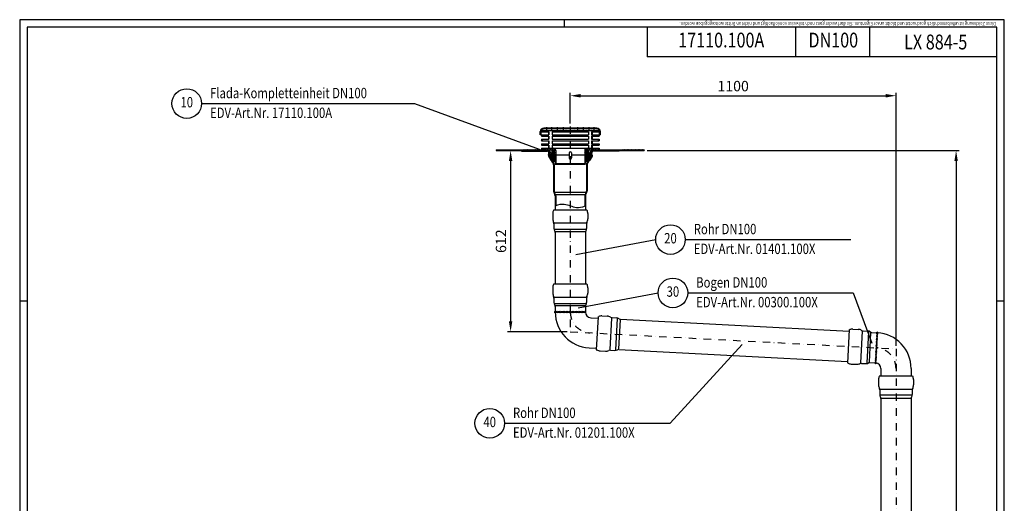
# Model space of a CAD drawing. Extents: x 0 to 3325, y 0 to 4825.
# Drawn here: x 0 to 3325, y 3193 to 4825 of the extents above; entities that cross this region are included whole.
import ezdxf
from ezdxf.enums import TextEntityAlignment as Align

# ---------------------------------------------------------------- set-up
doc = ezdxf.new("R2010")
doc.units = 0
doc.header["$LTSCALE"] = 50
doc.header["$MEASUREMENT"] = 0
doc.linetypes.add('STRICHPUNKT', pattern=[1, 0.5, -0.25, 0, -0.25])
for name, color, linetype in [('BEM', 7, 'Continuous'), ('HILF', 2, 'Continuous'), ('MITTEL', 2, 'STRICHPUNKT'), ('SCHRAFF', 7, 'Continuous'), ('STEMPEL', 3, 'Continuous'), ('TEXT', 7, 'Continuous')]:
    doc.layers.add(name, color=color, linetype=linetype)
doc.styles.add('GREEKS', font='SIMPLEX.shx', dxfattribs={"width": 0.8})
doc.styles.get("Standard").update_dxf_attribs({"font": 'simplex.shx', "width": 0.8})
doc.dimstyles.get("Standard").update_dxf_attribs({"dimtxt": 0.18, "dimasz": 0.18, "dimexe": 0.18, "dimexo": 0.0625, "dimgap": 0.09, "dimtad": 0, "dimtih": 1, "dimtoh": 1, "dimdec": 4, "dimzin": 0, "dimdsep": 46, "dimtxsty": 'Standard', "dimcen": 0.09, "dimadec": 0, "dimazin": 0, "dimtfac": 1, "dimtdec": 4, "dimtofl": 0, "dimtmove": 0, "dimatfit": 3, "dimfxl": 0, "dimtolj": 1, "dimtzin": 0, "dimarcsym": 0})
pattern_1 = [(180, (3126.36814, 3300.99898), (0, 0.1), [])]
pattern_2 = [(87, (2263.45371, 3583.63334), (-0.099862953, 0.005233596), [])]
pattern_3 = [(45, (1470.8684, 3986.9537), (-1.4142136, 1.4142136), [])]
pattern_4 = [(135, (1470.8684, 3986.9537), (-1.4142136, -1.4142136), [])]

# ---------------------------------------------------------------- blocks, each defined once
blk = doc.blocks.new('*D1')
at = {"layer": 'BEM', "color": 0, "lineweight": -2}
for p, q in [((1619.3, 4383.5), (1667.8, 4383.5)), ((1657.8, 4348.5), (1657.8, 3807.1)), ((1849.3, 3772.1), (1647.8, 3772.1))]:
    blk.add_line(p, q, dxfattribs=at)
at = {"layer": 'BEM', "color": 0}
for points in [[(1652, 4348.5), (1663.6, 4348.5), (1657.8, 4383.5)], [(1652, 3807.1), (1663.6, 3807.1), (1657.8, 3772.1)]]:
    blk.add_solid(points, dxfattribs=at)
at = {"layer": 'Defpoints', "color": 0}
for p in [(1609.3, 4383.5), (1657.8, 3772.1), (1859.3, 3772.1)]:
    blk.add_point(p, dxfattribs=at)
at = {"layer": 'BEM', "color": 1, "insert": (1625.3, 4077.8), "char_height": 35, "attachment_point": 5, "rotation": 90}
blk.add_mtext('\\A1;612', dxfattribs=at)
blk = doc.blocks.new('*D2')
at = {"layer": 'BEM', "color": 0, "lineweight": -2}
for p, q in [((2119.3, 4383.5), (3172.2, 4383.5)), ((3162.2, 4348.5), (3162.2, 218.5)), ((3020.3, 183.5), (3172.2, 183.5))]:
    blk.add_line(p, q, dxfattribs=at)
at = {"layer": 'BEM', "color": 0}
for points in [[(3156.4, 4348.5), (3168, 4348.5), (3162.2, 4383.5)], [(3156.4, 218.5), (3168, 218.5), (3162.2, 183.5)]]:
    blk.add_solid(points, dxfattribs=at)
at = {"layer": 'Defpoints', "color": 0}
for p in [(2109.3, 4383.5), (3010.3, 183.5), (3162.2, 183.5)]:
    blk.add_point(p, dxfattribs=at)
at = {"layer": 'BEM', "color": 1, "insert": (3129.7, 2283.5), "char_height": 35, "attachment_point": 5, "rotation": 90}
blk.add_mtext('\\A1;4200', dxfattribs=at)
blk = doc.blocks.new('*D3')
at = {"layer": 'BEM', "color": 0, "lineweight": -2}
for p, q in [((1859.3, 4474.4), (1859.3, 4578.5)), ((1894.3, 4568.5), (2924.3, 4568.5)), ((2959.3, 3724.4), (2959.3, 4578.5))]:
    blk.add_line(p, q, dxfattribs=at)
at = {"layer": 'BEM', "color": 0}
for points in [[(1894.3, 4574.3), (1894.3, 4562.6), (1859.3, 4568.5)], [(2924.3, 4574.3), (2924.3, 4562.6), (2959.3, 4568.5)]]:
    blk.add_solid(points, dxfattribs=at)
at = {"layer": 'Defpoints', "color": 0}
for p in [(2959.3, 4568.5), (1859.3, 4464.4), (2959.3, 3714.4)]:
    blk.add_point(p, dxfattribs=at)
at = {"layer": 'BEM', "color": 1, "insert": (2409.3, 4601), "char_height": 35, "attachment_point": 5}
blk.add_mtext('\\A1;1100', dxfattribs=at)

msp = doc.modelspace()

# ---------------------------------------------------------------- hatches: boundary and pattern name
at = {"layer": 'SCHRAFF'}
h = msp.add_hatch(dxfattribs=at)
h.set_pattern_fill('_USER', color=256, scale=2, angle=135, style=0, pattern_type=0)
h.set_pattern_definition(pattern_4)
h.paths.add_polyline_path([(1760.819, 4447.393, -0.41421356), (1769.819, 4456.393), (1773.319, 4456.393), (1773.319, 4459.393), (1769.819, 4459.393, 0.41421356), (1757.819, 4447.393), (1757.819, 4436.393), (1760.819, 4436.393)])
h.paths.add_polyline_path([(1790.319, 4456.393), (1790.319, 4459.393), (1785.319, 4459.393), (1785.319, 4456.393)])
h.paths.add_polyline_path([(1809.319, 4456.393), (1809.319, 4459.393), (1802.319, 4459.393), (1802.319, 4456.393)])
h.paths.add_polyline_path([(1829.319, 4456.393), (1829.319, 4459.393), (1821.319, 4459.393), (1821.319, 4456.393)])
h.paths.add_polyline_path([(1847.819, 4456.393), (1847.819, 4459.393), (1841.319, 4459.393), (1841.319, 4456.393)])
h.paths.add_polyline_path([(1877.319, 4459.393), (1870.819, 4459.393), (1870.819, 4456.393), (1877.319, 4456.393)])
h.paths.add_polyline_path([(1897.319, 4456.393), (1897.319, 4459.393), (1889.319, 4459.393), (1889.319, 4456.393)])
h.paths.add_polyline_path([(1916.319, 4456.393), (1916.319, 4459.393), (1909.319, 4459.393), (1909.319, 4456.393)])
h.paths.add_polyline_path([(1928.319, 4456.393), (1933.319, 4456.393), (1933.319, 4459.393), (1928.319, 4459.393)])
h.paths.add_polyline_path([(1957.819, 4447.393), (1957.819, 4436.393), (1960.819, 4436.393), (1960.819, 4447.393, 0.41421356), (1948.819, 4459.393), (1945.319, 4459.393), (1945.319, 4456.393), (1948.819, 4456.393, -0.41421356)])
h = msp.add_hatch(dxfattribs=at)
h.set_pattern_fill('_USER', color=256, scale=2, angle=45, style=0, pattern_type=0)
h.set_pattern_definition(pattern_3)
h.paths.add_polyline_path([(1764.819, 4451.516), (1761.819, 4451.516), (1761.819, 4446.516), (1764.819, 4446.516)])
h.paths.add_polyline_path([(1764.819, 4436.516), (1761.819, 4436.516), (1761.819, 4431.516), (1764.819, 4431.516)])
h.paths.add_polyline_path([(1764.819, 4421.516), (1761.819, 4421.516), (1761.819, 4416.516), (1764.819, 4416.516)])
h.paths.add_polyline_path([(1764.819, 4406.516), (1761.819, 4406.516), (1761.819, 4401.516), (1764.819, 4401.516)])
h.paths.add_polyline_path([(1956.819, 4406.516), (1953.819, 4406.516), (1953.819, 4401.516), (1956.819, 4401.516)])
h.paths.add_polyline_path([(1956.819, 4421.516), (1953.819, 4421.516), (1953.819, 4416.516), (1956.819, 4416.516)])
h.paths.add_polyline_path([(1956.819, 4436.516), (1953.819, 4436.516), (1953.819, 4431.516), (1956.819, 4431.516)])
h.paths.add_polyline_path([(1953.819, 4446.516), (1956.819, 4446.516), (1956.819, 4451.516), (1953.819, 4451.516)])
h = msp.add_hatch(dxfattribs=at)
h.set_pattern_fill('_USER', color=256, scale=5, angle=135, style=0, pattern_type=0)
h.set_pattern_definition([(135, (1470.8684, 3986.9537), (-3.535534, -3.535534), [])])
h.paths.add_polyline_path([(1916.319, 4391.516, 0.41421356), (1908.319, 4383.516), (1908.319, 4369.516), (1913.319, 4369.516), (1913.319, 4383.516, -0.41421356), (1916.319, 4386.516), (1956.819, 4386.516), (1956.819, 4391.516)])
h.paths.add_polyline_path([(1761.819, 4391.516), (1761.819, 4386.516), (1802.319, 4386.516, -0.41421356), (1805.319, 4383.516), (1805.319, 4369.516), (1810.319, 4369.516), (1810.319, 4383.516, 0.41421356), (1802.319, 4391.516)])
h = msp.add_hatch(dxfattribs=at)
h.set_pattern_fill('NET', color=256, scale=10, angle=45, style=0)
h.set_pattern_definition([(45, (1470.8684, 3986.9537), (-0.8838835, 0.8838835), []), (135, (1470.8684, 3986.9537), (-0.8838835, -0.8838835), [])])
h.paths.add_polyline_path([(2109.319, 4386.516), (1937.57, 4386.516, 0.47163062), (1926.773, 4373.417), (1927.76, 4368.339), (1927.986, 4366.553, -0.16387661), (1927.86, 4365.928), (1921.319, 4354.598), (1916.819, 4354.598), (1916.819, 4351.598), (1922.929, 4351.598, 0.04705184), (1923.581, 4352.516), (1930.819, 4365.052), (1930.819, 4368.324), (1929.717, 4373.99, -0.47163062), (1937.57, 4383.516), (2109.319, 4383.516)])
h.paths.add_polyline_path([(1781.067, 4386.516), (1761.819, 4386.516), (1609.319, 4386.516), (1609.319, 4383.516), (1781.067, 4383.516, -0.47163062), (1788.92, 4373.99), (1787.819, 4368.324), (1787.819, 4365.052), (1795.056, 4352.516, 0.04705184), (1795.709, 4351.598), (1801.819, 4351.598), (1801.819, 4354.598), (1797.319, 4354.598), (1790.778, 4365.928, -0.16387661), (1790.652, 4366.553), (1790.878, 4368.339), (1791.865, 4373.417, 0.47163062)])
h = msp.add_hatch(dxfattribs=at)
h.set_pattern_fill('_USER', color=256, scale=2, angle=135, style=0, pattern_type=0)
h.set_pattern_definition(pattern_4)
h.paths.add_polyline_path([(1937.57, 4383.516, 0.47163062), (1929.717, 4373.99), (1930.819, 4368.324), (1930.819, 4365.052), (1923.581, 4352.516, -0.26794919), (1918.385, 4349.516), (1916.819, 4349.516), (1916.819, 4347.516), (1918.385, 4347.516, 0.26794919), (1925.313, 4351.516), (1932.819, 4364.516), (1932.819, 4368.516), (1931.681, 4374.371, -0.47163062), (1937.57, 4381.516), (2024.319, 4381.516), (2024.319, 4383.516)])
h.paths.add_polyline_path([(1781.067, 4383.516), (1694.319, 4383.516), (1694.319, 4381.516), (1781.067, 4381.516, -0.47163062), (1786.957, 4374.371), (1785.819, 4368.516), (1785.819, 4364.516), (1793.324, 4351.516, 0.26794919), (1800.253, 4347.516), (1801.819, 4347.516), (1801.819, 4349.516), (1800.253, 4349.516, -0.26794919), (1795.056, 4352.516), (1787.819, 4365.052), (1787.819, 4368.324), (1788.92, 4373.99, 0.47163062)])
h = msp.add_hatch(dxfattribs=at)
h.set_pattern_fill('NET', color=256, scale=20, angle=45, style=0)
h.set_pattern_definition([(45, (1470.8684, 3986.9537), (-1.767767, 1.767767), []), (135, (1470.8684, 3986.9537), (-1.767767, -1.767767), [])])
h.paths.add_polyline_path([(1927.86, 4365.928, 0.16387661), (1927.986, 4366.553), (1927.76, 4368.339), (1927.58, 4369.263, 0.44204548), (1924.159, 4370.666, -0.24198337), (1923.245, 4370.695, -0.24926036), (1922.222, 4372.27), (1921.304, 4382.772, 0.38887873), (1919.311, 4384.598), (1917.326, 4384.598, 0.38887873), (1915.334, 4382.772), (1914.618, 4374.589, 0.13460976), (1913.319, 4374.345), (1913.319, 4369.516), (1911.42, 4369.516), (1910.319, 4363.269), (1910.319, 4355.598), (1913.819, 4355.598), (1915.551, 4354.598), (1921.319, 4354.598)])
h.paths.add_polyline_path([(1917.319, 4382.598), (1919.319, 4382.598), (1919.319, 4359.598), (1917.319, 4359.598)], flags=16)
h.paths.add_polyline_path([(1807.217, 4369.516), (1805.319, 4369.516), (1805.319, 4374.345, 0.13460976), (1804.019, 4374.589), (1803.304, 4382.772, 0.38887873), (1801.311, 4384.598), (1799.326, 4384.598, 0.38887873), (1797.334, 4382.772), (1796.415, 4372.27, -0.24926036), (1795.393, 4370.695, -0.24198337), (1794.479, 4370.666, 0.44204548), (1791.058, 4369.263), (1790.878, 4368.339), (1790.652, 4366.553, 0.16387661), (1790.778, 4365.928), (1797.319, 4354.598), (1803.087, 4354.598), (1804.819, 4355.598), (1808.319, 4355.598), (1808.319, 4363.269)])
h.paths.add_polyline_path([(1801.319, 4359.598), (1799.319, 4359.598), (1799.319, 4382.598), (1801.319, 4382.598)], flags=16)
h = msp.add_hatch(dxfattribs=at)
h.set_pattern_fill('_USER', color=256, scale=2, angle=45, style=0, pattern_type=0)
h.set_pattern_definition(pattern_3)
h.paths.add_polyline_path([(1919.319, 4382.598), (1917.319, 4382.598), (1917.319, 4359.598), (1919.319, 4359.598)])
h.paths.add_polyline_path([(1801.319, 4382.598), (1799.319, 4382.598), (1799.319, 4359.598), (1801.319, 4359.598)])
h = msp.add_hatch(dxfattribs=at)
h.set_pattern_fill('_USER', color=256, scale=2, angle=45, style=0, pattern_type=0)
h.set_pattern_definition(pattern_3)
h.paths.add_polyline_path([(1910.319, 4369.516), (1908.319, 4369.516), (1908.319, 4339.516), (1910.319, 4339.516)])
h.paths.add_polyline_path([(1810.319, 4369.516), (1808.319, 4369.516), (1808.319, 4339.516), (1810.319, 4339.516)])
h = msp.add_hatch(dxfattribs=at)
h.set_pattern_fill('_USER', color=256, scale=0.1, style=0, pattern_type=0)
h.set_pattern_definition([(0, (1470.86837, 3986.95371), (0, 0.1), [])])
h.paths.add_polyline_path([(1922.18, 4348.474, -0.09458878), (1919.319, 4347.571), (1920.849, 4346.723), (1919.668, 4344.591, 0.47069436)])
h.paths.add_polyline_path([(1799.319, 4347.571, -0.09458878), (1796.458, 4348.474, 0.47069436), (1798.97, 4344.591), (1797.788, 4346.723)])
h = msp.add_hatch(dxfattribs=at)
h.set_pattern_fill('_USER', color=256, scale=2, angle=45, style=0, pattern_type=0)
h.set_pattern_definition([(45, (0, 0), (-1.4142136, 1.4142136), [])])
h.paths.add_polyline_path([(1915.819, 4335.514, -0.12721607), (1916.853, 4339.513), (1920.849, 4346.723), (1919.319, 4347.571), (1915.323, 4340.362, 0.12721607), (1914.069, 4335.514), (1914.069, 4246.974, -0.15999424), (1911.489, 4239.119, 0.15999424), (1908.569, 4230.226), (1908.569, 4196.426), (1910.319, 4197.019), (1910.319, 4230.226, -0.15999424), (1912.898, 4238.081, 0.15999424), (1915.819, 4246.974)])
h.paths.add_polyline_path([(1804.569, 4335.514, 0.12721607), (1803.315, 4340.362), (1799.319, 4347.571), (1797.788, 4346.723), (1801.784, 4339.513, -0.12721607), (1802.819, 4335.514), (1802.819, 4246.974, 0.15999424), (1805.739, 4238.081, -0.15999424), (1808.319, 4230.226), (1808.319, 4197.358), (1810.069, 4197.951), (1810.069, 4230.226, 0.15999424), (1807.148, 4239.119, -0.15999424), (1804.569, 4246.974)])
h = msp.add_hatch(dxfattribs=at)
h.set_pattern_fill('_USER', color=256, scale=0.1, angle=87, style=0, pattern_type=0)
h.set_pattern_definition(pattern_2)
h.paths.add_polyline_path([(1808.319, 3838.519, 0.00619906), (1808.356, 3835.519, -0.51791479), (1808.319, 3841.519)])
h = msp.add_hatch(dxfattribs=at)
h.set_pattern_fill('_USER', color=256, scale=0.1, angle=87, style=0, pattern_type=0)
h.set_pattern_definition(pattern_2)
h.paths.add_polyline_path([(1910.557, 3835.519, -0.03966035), (1910.319, 3838.519), (1910.319, 3841.519, -0.46684572)])
h = msp.add_hatch(dxfattribs=at)
h.set_pattern_fill('_USER', color=256, scale=0.1, style=0, pattern_type=0)
h.set_pattern_definition(pattern_1)
h.paths.add_polyline_path([(2895.651, 3768.85, -0.00619906), (2898.645, 3768.656, 0.51791479), (2892.656, 3769.007)])
h = msp.add_hatch(dxfattribs=at)
h.set_pattern_fill('_USER', color=256, scale=0.1, style=0, pattern_type=0)
h.set_pattern_definition(pattern_1)
h.paths.add_polyline_path([(2893.297, 3666.595, 0.03966035), (2890.313, 3666.99), (2887.317, 3667.147, 0.46684572)])

# ---------------------------------------------------------------- linework, layer by layer
at = {"layer": 'BEM'}
for p, q in [((1840, 4800), (1840, 4825)), ((1960.819, 4436.393), (1960.819, 4447.393)), ((25, 3875), (0, 3875)), ((3325, 3875), (3300, 3875))]:
    msp.add_line(p, q, dxfattribs=at)
at = {"layer": 'Defpoints', "color": 0, "linetype": 'ByBlock'}
for p in [(1760.482, 4454.932), (2025.091, 3763.404), (2959.319, 3548.443)]:
    msp.add_point(p, dxfattribs=at)
at = {"layer": 'HILF'}
for p, q in [((3325, 4825), (0, 4825)), ((0, 4825), (0, 0)), ((3325, 0), (3325, 4825)), ((1807.611, 4338.017), (1911.027, 4338.017)), ((1808.503, 4242.84), (1910.135, 4242.84)), ((1811.454, 4234.906), (1907.184, 4234.906)), ((1805.931, 4139.291), (1912.707, 4139.291)), ((1911.741, 4116.61), (1806.897, 4116.61)), ((1809.874, 4110.431), (1908.764, 4110.431)), ((1805.931, 3889.293), (1912.707, 3889.293)), ((1911.741, 3866.613), (1806.897, 3866.613)), ((1809.874, 3860.434), (1908.764, 3860.434)), ((2845.072, 3773.892), (2839.484, 3667.262)), ((2862.183, 3667.04), (2867.67, 3771.74)), ((2873.685, 3768.444), (2868.51, 3669.69))]:
    msp.add_line(p, q, dxfattribs=at)
at = {"layer": 'HILF', "linetype": 'Continuous'}
for p, q in [((1998.236, 3818.055), (1992.671, 3711.86)), ((2017.264, 3817.192), (2011.704, 3711.098)), ((2027.727, 3812.38), (2022.593, 3714.421)), ((2906.014, 3559.075), (3012.254, 3559.075)), ((2906.148, 3578.122), (3012.489, 3578.122)), ((2910.272, 3548.374), (3008.366, 3548.374))]:
    msp.add_line(p, q, dxfattribs=at)
at = {"layer": 'HILF'}
msp.add_lwpolyline([(1808.319, 4197.358), (1816.897, 4200.265), (1824.918, 4202.111), (1832.035, 4202.902), (1838.397, 4202.814), (1844.156, 4202.023), (1849.461, 4200.704), (1854.466, 4199.035), (1859.319, 4197.189), (1864.172, 4195.343), (1869.176, 4193.673), (1874.482, 4192.355), (1880.241, 4191.564), (1886.603, 4191.476), (1893.719, 4192.267), (1901.741, 4194.113), (1910.319, 4197.019)], dxfattribs=at)
at = {"layer": 'MITTEL'}
for p, q in [((1779.319, 4462.393), (1779.319, 4453.393)), ((1796.319, 4462.393), (1796.319, 4453.393)), ((1815.319, 4462.393), (1815.319, 4453.393)), ((1835.319, 4462.393), (1835.319, 4453.393)), ((1859.319, 4464.393), (1859.319, 3772.092)), ((1883.319, 4462.393), (1883.319, 4453.393)), ((1903.319, 4462.393), (1903.319, 4453.393)), ((1922.319, 4462.393), (1922.319, 4453.393)), ((1939.319, 4462.393), (1939.319, 4453.393)), ((1939.319, 4462.393), (1939.319, 4453.393)), ((1859.319, 3772.092), (2959.319, 3714.443)), ((2959.319, 3714.443), (2959.319, 178.517))]:
    msp.add_line(p, q, dxfattribs=at)
for centre, start, end in [((1929.319, 3838.519), 180, 267), ((2889.319, 3648.016), 0, 87)]:
    msp.add_arc(centre, 70, start, end, dxfattribs=at)
at = {"layer": 'SCHRAFF'}
for centre, radius, start, end in [((1799.319, 4347.571), 3, 162.490259, 263.314665), ((1919.319, 4347.571), 3, 276.685335, 17.509741), ((1810.457, 3838.532), 3.673, 125.594574, 235.115804), ((1806.319, 3838.519), 5, 323.130102, 36.869898), ((1811.319, 3838.519), 5, 323.130102, 36.869898), ((1816.319, 3838.519), 5, 323.130102, 36.869898), ((1821.319, 3838.519), 5, 323.130102, 36.869898), ((1826.319, 3838.519), 5, 323.130102, 36.869898), ((1831.319, 3838.519), 5, 323.130102, 36.869898), ((1836.319, 3838.519), 5, 323.130102, 36.869898), ((1841.319, 3838.519), 5, 323.130102, 36.869898), ((1846.319, 3838.519), 5, 323.130102, 36.869898), ((1851.319, 3838.519), 5, 323.130102, 36.869898), ((1856.319, 3838.519), 5, 323.130102, 36.869898), ((1861.319, 3838.519), 5, 323.130102, 36.869898), ((1866.319, 3838.519), 5, 323.130102, 36.869898), ((1871.319, 3838.519), 5, 323.130102, 36.869898), ((1876.319, 3838.519), 5, 323.130102, 36.869898), ((1881.319, 3838.519), 5, 323.130102, 36.869898), ((1886.319, 3838.519), 5, 323.130102, 36.869898), ((1891.319, 3838.519), 5, 323.130102, 36.869898), ((1896.319, 3838.519), 5, 323.130102, 36.869898), ((1901.319, 3838.519), 5, 323.130102, 36.869898), ((1907.925, 3838.419), 3.916, 312.22412, 52.325389), ((2895.494, 3765.854), 5, 230.130102, 303.869898), ((2895.756, 3770.847), 5, 230.130102, 303.869898), ((2895.526, 3766.715), 3.673, 31.884196, 141.405426), ((2893.663, 3730.902), 5, 230.130102, 303.869898), ((2893.924, 3735.895), 5, 230.130102, 303.869898), ((2894.186, 3740.888), 5, 230.130102, 303.869898), ((2894.448, 3745.881), 5, 230.130102, 303.869898), ((2894.709, 3750.874), 5, 230.130102, 303.869898), ((2894.971, 3755.868), 5, 230.130102, 303.869898), ((2895.233, 3760.861), 5, 230.130102, 303.869898), ((2891.831, 3695.95), 5, 230.130102, 303.869898), ((2892.093, 3700.943), 5, 230.130102, 303.869898), ((2892.354, 3705.936), 5, 230.130102, 303.869898), ((2892.616, 3710.929), 5, 230.130102, 303.869898), ((2892.878, 3715.922), 5, 230.130102, 303.869898), ((2893.139, 3720.916), 5, 230.130102, 303.869898), ((2893.401, 3725.909), 5, 230.130102, 303.869898), ((2890.538, 3669.375), 3.916, 214.674611, 314.77588), ((2890.784, 3675.977), 5, 230.130102, 303.869898), ((2891.046, 3680.97), 5, 230.130102, 303.869898), ((2891.308, 3685.964), 5, 230.130102, 303.869898), ((2891.569, 3690.957), 5, 230.130102, 303.869898)]:
    msp.add_arc(centre, radius, start, end, dxfattribs=at)
at = {"layer": 'STEMPEL'}
for p, q in [((3300, 4800), (25, 4800)), ((25, 4800), (25, 25)), ((2119.501, 4800), (2119.501, 4700)), ((2619.501, 4800), (2619.501, 4700)), ((2869.501, 4800), (2869.501, 4700)), ((3300, 25), (3300, 4800)), ((3300, 4700), (2119.501, 4700)), ((1948.819, 4459.393), (1769.819, 4459.393)), ((1948.819, 4456.393), (1769.819, 4456.393)), ((1773.319, 4459.393), (1773.319, 4456.393)), ((1785.319, 4459.393), (1785.319, 4456.393)), ((1790.319, 4459.393), (1790.319, 4456.393)), ((1802.319, 4459.393), (1802.319, 4456.393)), ((1809.319, 4459.393), (1809.319, 4456.393)), ((1821.319, 4459.393), (1821.319, 4456.393)), ((1829.319, 4459.393), (1829.319, 4456.393)), ((1841.319, 4459.393), (1841.319, 4456.393)), ((1847.819, 4459.393), (1847.819, 4456.393)), ((1870.819, 4459.393), (1870.819, 4456.393)), ((1877.319, 4459.393), (1877.319, 4456.393)), ((1889.319, 4459.393), (1889.319, 4456.393)), ((1897.319, 4459.393), (1897.319, 4456.393)), ((1909.319, 4459.393), (1909.319, 4456.393)), ((1916.319, 4459.393), (1916.319, 4456.393)), ((1928.319, 4459.393), (1928.319, 4456.393)), ((1933.319, 4459.393), (1933.319, 4456.393)), ((1945.319, 4459.393), (1945.319, 4456.393)), ((1757.819, 4436.393), (1757.819, 4447.393)), ((1761.819, 4436.393), (1757.819, 4436.393)), ((1760.819, 4436.393), (1760.819, 4447.393)), ((1761.819, 4451.516), (1761.819, 4446.516)), ((1761.819, 4451.516), (1956.819, 4451.516)), ((1761.819, 4446.516), (1787.405, 4446.516)), ((1761.819, 4436.516), (1761.819, 4431.516)), ((1761.819, 4436.516), (1787.405, 4436.516)), ((1761.819, 4431.516), (1787.405, 4431.516)), ((1764.819, 4451.516), (1764.819, 4446.516)), ((1764.819, 4436.516), (1764.819, 4431.516)), ((1785.277, 4446.516), (1785.277, 4436.516)), ((1785.277, 4431.516), (1785.277, 4421.516)), ((1787.405, 4446.516), (1787.405, 4436.516)), ((1787.405, 4431.516), (1787.405, 4421.516)), ((1798.011, 4446.516), (1798.011, 4436.516)), ((1798.011, 4446.516), (1920.626, 4446.516)), ((1798.011, 4436.516), (1920.626, 4436.516)), ((1798.011, 4431.516), (1798.011, 4421.516)), ((1798.011, 4431.516), (1920.626, 4431.516)), ((1920.626, 4446.516), (1920.626, 4436.516)), ((1920.626, 4431.516), (1920.626, 4421.516)), ((1931.233, 4446.516), (1931.233, 4436.516)), ((1931.233, 4446.516), (1956.819, 4446.516)), ((1931.233, 4436.516), (1956.819, 4436.516)), ((1931.233, 4431.516), (1931.233, 4421.516)), ((1931.233, 4431.516), (1956.819, 4431.516)), ((1933.361, 4446.516), (1933.361, 4436.516)), ((1933.361, 4431.516), (1933.361, 4421.516)), ((1953.819, 4451.516), (1953.819, 4446.516)), ((1953.819, 4436.516), (1953.819, 4431.516)), ((1956.819, 4451.516), (1956.819, 4446.516)), ((1956.819, 4436.516), (1956.819, 4431.516)), ((1960.819, 4436.393), (1956.819, 4436.393)), ((1957.819, 4436.393), (1957.819, 4447.393)), ((1960.819, 4436.393), (1960.819, 4447.393)), ((1960.819, 4436.393), (1960.819, 4447.393)), ((1761.819, 4421.516), (1761.819, 4416.516)), ((1761.819, 4421.516), (1787.405, 4421.516)), ((1761.819, 4416.516), (1787.405, 4416.516)), ((1761.819, 4406.516), (1761.819, 4401.516)), ((1761.819, 4406.516), (1787.405, 4406.516)), ((1761.819, 4401.516), (1787.405, 4401.516)), ((1761.819, 4391.516), (1761.819, 4386.516)), ((1761.819, 4391.516), (1761.819, 4386.516)), ((1761.819, 4391.516), (1956.819, 4391.516)), ((1764.819, 4421.516), (1764.819, 4416.516)), ((1764.819, 4406.516), (1764.819, 4401.516)), ((1785.277, 4416.516), (1785.277, 4406.516)), ((1785.277, 4401.516), (1785.277, 4391.516)), ((1787.405, 4416.516), (1787.405, 4406.516)), ((1787.405, 4401.516), (1787.405, 4391.516)), ((1798.011, 4421.516), (1920.626, 4421.516)), ((1798.011, 4416.516), (1798.011, 4406.516)), ((1798.011, 4416.516), (1920.626, 4416.516)), ((1798.011, 4406.516), (1920.626, 4406.516)), ((1798.011, 4401.516), (1798.011, 4391.516)), ((1798.011, 4401.516), (1920.626, 4401.516)), ((1920.626, 4416.516), (1920.626, 4406.516)), ((1920.626, 4401.516), (1920.626, 4391.516)), ((1931.233, 4421.516), (1956.819, 4421.516)), ((1931.233, 4416.516), (1931.233, 4406.516)), ((1931.233, 4416.516), (1956.819, 4416.516)), ((1931.233, 4406.516), (1956.819, 4406.516)), ((1931.233, 4401.516), (1931.233, 4391.516)), ((1931.233, 4401.516), (1956.819, 4401.516)), ((1933.361, 4416.516), (1933.361, 4406.516)), ((1933.361, 4401.516), (1933.361, 4391.516)), ((1953.819, 4421.516), (1953.819, 4416.516)), ((1953.819, 4406.516), (1953.819, 4401.516)), ((1956.819, 4421.516), (1956.819, 4416.516)), ((1956.819, 4406.516), (1956.819, 4401.516)), ((1956.819, 4391.516), (1956.819, 4386.516)), ((1956.819, 4391.516), (1956.819, 4386.516)), ((1609.319, 4386.516), (1609.319, 4383.516)), ((1609.319, 4386.516), (1802.319, 4386.516)), ((1609.319, 4383.516), (1781.067, 4383.516)), ((1694.319, 4383.516), (1694.319, 4381.516)), ((1694.319, 4381.516), (1781.067, 4381.516)), ((1761.819, 4386.516), (1802.319, 4386.516)), ((1785.819, 4368.516), (1786.957, 4374.371)), ((1785.819, 4368.516), (1785.819, 4364.516)), ((1785.819, 4364.516), (1793.324, 4351.516)), ((1787.819, 4368.324), (1788.92, 4373.99)), ((1787.819, 4368.324), (1787.819, 4365.052)), ((1787.819, 4365.052), (1795.056, 4352.516)), ((1790.652, 4366.553), (1790.878, 4368.339)), ((1790.778, 4365.928), (1797.319, 4354.598)), ((1790.878, 4368.339), (1791.865, 4373.417)), ((1793.407, 4370.908), (1795.704, 4370.908)), ((1797.334, 4382.772), (1796.415, 4372.27)), ((1799.319, 4382.598), (1801.319, 4382.598)), ((1799.319, 4359.598), (1799.319, 4382.598)), ((1799.319, 4359.598), (1801.319, 4359.598)), ((1799.326, 4384.598), (1805.117, 4384.598)), ((1801.319, 4359.598), (1801.319, 4382.598)), ((1803.304, 4382.772), (1804.019, 4374.598)), ((1804.019, 4374.598), (1805.319, 4374.598)), ((1805.319, 4369.516), (1855.319, 4369.516)), ((1808.319, 4363.269), (1807.217, 4369.516)), ((1855.319, 4375.516), (1855.319, 4358.516)), ((1863.319, 4375.516), (1863.319, 4358.516)), ((1863.319, 4369.516), (1913.319, 4369.516)), ((1910.319, 4363.269), (1911.42, 4369.516)), ((1913.319, 4374.598), (1914.619, 4374.598)), ((1913.521, 4384.598), (1919.311, 4384.598)), ((1915.334, 4382.772), (1914.619, 4374.598)), ((1916.319, 4386.516), (1956.819, 4386.516)), ((1916.319, 4386.516), (2109.319, 4386.516)), ((1919.319, 4382.598), (1917.319, 4382.598)), ((1917.319, 4359.598), (1917.319, 4382.598)), ((1919.319, 4359.598), (1917.319, 4359.598)), ((1919.319, 4359.598), (1919.319, 4382.598)), ((1921.304, 4382.772), (1922.222, 4372.27)), ((1927.86, 4365.928), (1921.319, 4354.598)), ((1925.231, 4370.908), (1922.934, 4370.908)), ((1930.819, 4365.052), (1923.581, 4352.516)), ((1932.819, 4364.516), (1925.313, 4351.516)), ((1927.76, 4368.339), (1926.773, 4373.417)), ((1927.986, 4366.553), (1927.76, 4368.339)), ((1930.819, 4368.324), (1929.717, 4373.99)), ((1930.819, 4368.324), (1930.819, 4365.052)), ((1932.819, 4368.516), (1931.681, 4374.371)), ((1932.819, 4368.516), (1932.819, 4364.516)), ((1937.57, 4383.516), (2109.319, 4383.516)), ((2024.319, 4381.516), (1937.57, 4381.516)), ((2024.319, 4383.516), (2024.319, 4381.516)), ((2109.319, 4386.516), (2109.319, 4383.516)), ((1795.709, 4351.598), (1808.319, 4351.598)), ((1797.319, 4354.598), (1808.319, 4354.598)), ((1799.319, 4347.571), (1797.788, 4346.723)), ((1797.788, 4346.723), (1801.784, 4339.513)), ((1799.319, 4347.571), (1803.315, 4340.362)), ((1800.253, 4349.516), (1808.319, 4349.516)), ((1800.253, 4347.516), (1808.319, 4347.516)), ((1801.819, 4354.598), (1801.819, 4351.598)), ((1801.819, 4349.516), (1801.819, 4347.516)), ((1802.819, 4335.514), (1802.819, 4246.974)), ((1804.819, 4355.598), (1803.087, 4354.598)), ((1804.569, 4335.514), (1804.569, 4246.974)), ((1804.819, 4355.598), (1808.319, 4355.598)), ((1808.319, 4339.516), (1910.319, 4339.516)), ((1910.319, 4355.598), (1913.819, 4355.598)), ((1910.319, 4354.598), (1921.319, 4354.598)), ((1910.319, 4351.598), (1922.929, 4351.598)), ((1910.319, 4349.516), (1918.385, 4349.516)), ((1910.319, 4347.516), (1918.385, 4347.516)), ((1913.819, 4355.598), (1915.551, 4354.598)), ((1914.069, 4335.514), (1914.069, 4246.974)), ((1919.319, 4347.571), (1915.323, 4340.362)), ((1915.819, 4335.514), (1915.819, 4246.974)), ((1916.819, 4354.598), (1916.819, 4351.598)), ((1916.819, 4349.516), (1916.819, 4347.516)), ((1920.849, 4346.723), (1916.853, 4339.513)), ((1919.319, 4347.571), (1920.849, 4346.723)), ((1808.319, 4230.226), (1808.319, 4183.516)), ((1810.069, 4230.226), (1810.069, 4197.951)), ((1908.569, 4230.226), (1908.569, 4196.426)), ((1910.319, 4230.226), (1910.319, 4183.516)), ((1800.319, 4170.912), (1800.319, 4152.749)), ((1803.612, 4183.516), (1802.661, 4181.477)), ((1803.612, 4183.516), (1915.026, 4183.516)), ((1915.026, 4183.516), (1915.977, 4181.477)), ((1918.319, 4170.912), (1918.319, 4152.749)), ((1804.319, 4136.016), (1804.319, 4120.444)), ((1914.319, 4136.016), (1914.319, 4120.444)), ((1808.319, 4107.482), (1808.319, 3933.519)), ((1910.319, 4107.482), (1910.319, 3933.519)), ((1803.612, 3933.519), (1802.661, 3931.48)), ((1803.612, 3933.519), (1915.026, 3933.519)), ((1915.026, 3933.519), (1915.977, 3931.48)), ((1800.319, 3920.914), (1800.319, 3902.752)), ((1918.319, 3920.914), (1918.319, 3902.752)), ((1804.319, 3886.019), (1804.319, 3870.447)), ((1808.319, 3857.485), (1808.319, 3838.519)), ((1910.319, 3857.485), (1910.319, 3838.519)), ((1914.319, 3886.019), (1914.319, 3870.447)), ((1808.319, 3838.519), (1910.319, 3838.519)), ((1953.11, 3822.96), (1955.196, 3823.802)), ((1928.324, 3819.545), (1952.863, 3818.259)), ((2028.793, 3814.28), (2800.782, 3773.822)), ((2801.028, 3778.522), (2795.197, 3667.261)), ((2801.028, 3778.522), (2803.114, 3779.365)), ((2813.788, 3781.151), (2831.925, 3780.201)), ((2848.426, 3775.33), (2863.977, 3774.515)), ((2876.711, 3769.842), (2895.651, 3768.85)), ((2895.651, 3768.85), (2890.313, 3666.99)), ((1922.986, 3717.685), (1947.525, 3716.399)), ((1947.279, 3711.699), (1949.265, 3710.642)), ((2023.455, 3712.42), (2795.443, 3671.962)), ((2795.197, 3667.261), (2797.184, 3666.205)), ((2807.612, 3663.313), (2825.75, 3662.362)), ((2842.669, 3665.481), (2858.22, 3664.666)), ((2871.373, 3667.982), (2890.313, 3666.99)), ((2908.319, 3648.016), (2908.319, 3623.443)), ((3010.319, 3648.016), (3010.319, 3623.443)), ((2903.612, 3623.443), (2902.661, 3621.404)), ((3015.026, 3623.443), (3015.977, 3621.404))]:
    msp.add_line(p, q, dxfattribs=at)
at = {"layer": 'STEMPEL', "linetype": 'Continuous'}
for p, q in [((1805.319, 4383.516), (1805.319, 4369.516)), ((1808.319, 4369.516), (1808.319, 4339.516)), ((1810.319, 4383.516), (1810.319, 4339.516)), ((1908.319, 4383.516), (1908.319, 4339.516)), ((1910.319, 4369.516), (1910.319, 4339.516)), ((1913.319, 4383.516), (1913.319, 4369.516)), ((1965.869, 3825.589), (1984.007, 3824.638)), ((1953.11, 3822.96), (1947.279, 3711.699)), ((2000.508, 3819.768), (2016.059, 3818.953)), ((1959.694, 3707.75), (1977.831, 3706.8)), ((1994.751, 3709.919), (2010.302, 3709.104)), ((2900.319, 3610.838), (2900.319, 3592.676)), ((2903.612, 3623.443), (3015.026, 3623.443)), ((3018.319, 3610.838), (3018.319, 3592.676)), ((2904.319, 3575.943), (2904.319, 3560.371)), ((3014.319, 3575.943), (3014.319, 3560.371)), ((2908.319, 3547.409), (2908.319, 1183.517)), ((3010.319, 3547.409), (3010.319, 1183.517))]:
    msp.add_line(p, q, dxfattribs=at)
at = {"layer": 'STEMPEL'}
for centre, radius, start, end in [((1769.819, 4447.393), 12, 90, 180), ((1769.819, 4447.393), 12, 90, 180), ((1769.819, 4447.393), 9, 90, 180), ((1948.819, 4447.393), 12, 0, 90), ((1948.819, 4447.393), 12, 0, 90), ((1948.819, 4447.393), 9, 0, 90), ((1802.319, 4383.516), 8, 0, 90), ((1916.319, 4383.516), 8, 90, 180), ((1781.067, 4375.516), 11, 349, 90), ((1781.067, 4375.516), 8, 349, 90), ((1781.067, 4375.516), 6, 349, 90), ((1791.644, 4366.428), 1, 172.773144, 210), ((1793.407, 4368.408), 2.5, 64.602056, 159.992489), ((1794.908, 4371.57), 1, 244.602056, 299.014595), ((1794.423, 4372.444), 2, 299.014595, 355), ((1799.326, 4382.598), 2, 90, 175), ((1801.311, 4382.598), 2, 5, 90), ((1802.319, 4383.516), 3, 0, 90), ((1804.224, 4372.098), 2.5, 64.015811, 90), ((1859.319, 4375.516), 4, 0, 180), ((1859.319, 4358.516), 4, 180, 0), ((1916.319, 4383.516), 3, 90, 180), ((1914.414, 4372.098), 2.5, 90, 115.984189), ((1917.326, 4382.598), 2, 90, 175), ((1919.311, 4382.598), 2, 5, 90), ((1924.215, 4372.444), 2, 185, 240.985405), ((1923.73, 4371.57), 1, 240.985405, 295.397944), ((1925.231, 4368.408), 2.5, 20.007511, 115.397944), ((1937.57, 4375.516), 11, 90, 191), ((1926.994, 4366.428), 1, 330, 7.226856), ((1937.57, 4375.516), 8, 90, 191), ((1937.57, 4375.516), 6, 90, 191), ((1800.253, 4355.516), 8, 210, 270), ((1800.253, 4355.516), 6, 210, 270), ((1794.569, 4335.514), 8.25, 0, 29), ((1794.569, 4335.514), 10, 0, 29), ((1924.069, 4335.514), 10, 151, 180), ((1924.069, 4335.514), 8.25, 151, 180), ((1918.385, 4355.516), 6, 270, 330), ((1918.385, 4355.516), 8, 270, 330), ((1817.819, 4246.974), 15, 180, 216.359821), ((1817.819, 4246.974), 13.25, 180, 216.359821), ((1795.069, 4230.226), 13.25, 0, 36.359821), ((1795.069, 4230.226), 15, 0, 36.359821), ((1923.569, 4230.226), 15, 143.640179, 180), ((1923.569, 4230.226), 13.25, 143.640179, 180), ((1900.819, 4246.974), 13.25, 323.640179, 0), ((1900.819, 4246.974), 15, 323.640179, 0), ((1825.319, 4170.912), 25, 155, 180), ((1893.319, 4170.912), 25, 0, 25), ((1825.319, 4152.749), 25, 180, 206.887771), ((1792.319, 4136.016), 12, 0, 26.887771), ((1926.319, 4136.016), 12, 153.112229, 180), ((1893.319, 4152.749), 25, 333.112229, 0), ((1819.319, 4120.444), 15, 180, 214.301153), ((1800.319, 4107.482), 8, 0, 34.301153), ((1918.319, 4107.482), 8, 145.698847, 180), ((1899.319, 4120.444), 15, 325.698847, 0), ((1825.319, 3920.914), 25, 155, 180), ((1893.319, 3920.914), 25, 0, 25), ((1825.319, 3902.752), 25, 180, 206.887771), ((1792.319, 3886.019), 12, 0, 26.887771), ((1926.319, 3886.019), 12, 153.112229, 180), ((1893.319, 3902.752), 25, 333.112229, 0), ((1819.319, 3870.447), 15, 180, 214.301153), ((1800.319, 3857.485), 8, 0, 34.301153), ((1918.319, 3857.485), 8, 145.698847, 180), ((1899.319, 3870.447), 15, 325.698847, 0), ((1929.319, 3838.519), 121, 180, 267), ((1929.319, 3838.519), 19, 180, 267), ((1964.561, 3800.623), 25, 87, 112), ((2812.479, 3756.185), 25, 87, 112), ((2830.617, 3755.235), 25, 60.112229, 87), ((2849.054, 3787.314), 12, 240.112229, 267), ((2863.192, 3759.536), 15, 52.698847, 87), ((2877.13, 3777.831), 8, 232.698847, 267), ((2889.319, 3648.016), 121, 0, 87), ((1961.002, 3732.716), 25, 242, 267), ((2808.921, 3688.279), 25, 242, 267), ((2827.058, 3687.328), 25, 267, 293.887771), ((2842.041, 3653.497), 12, 87, 113.887771), ((2859.005, 3679.645), 15, 267, 301.301153), ((2870.955, 3659.993), 8, 87, 121.301153), ((2889.319, 3648.016), 19, 0, 87), ((2925.319, 3610.838), 25, 155, 180), ((2993.319, 3610.838), 25, 0, 25)]:
    msp.add_arc(centre, radius, start, end, dxfattribs=at)
at = {"layer": 'STEMPEL', "linetype": 'Continuous'}
for centre, radius, start, end in [((1982.698, 3799.672), 25, 60.112229, 87), ((2001.136, 3831.751), 12, 240.112229, 267), ((2015.274, 3803.973), 15, 52.698847, 87), ((2029.212, 3822.269), 8, 232.698847, 267), ((1979.14, 3731.766), 25, 267, 293.887771), ((1994.123, 3697.935), 12, 87, 113.887771), ((2011.087, 3724.083), 15, 267, 301.301153), ((2023.036, 3704.431), 8, 87, 121.301153), ((2925.319, 3592.676), 25, 180, 206.887771), ((2993.319, 3592.676), 25, 333.112229, 0), ((2892.319, 3575.943), 12, 0, 26.887771), ((2919.319, 3560.371), 15, 180, 214.301153), ((2999.319, 3560.371), 15, 325.698847, 0), ((3026.319, 3575.943), 12, 153.112229, 180), ((2900.319, 3547.409), 8, 0, 34.301153), ((3018.319, 3547.409), 8, 145.698847, 180)]:
    msp.add_arc(centre, radius, start, end, dxfattribs=at)
at = {"layer": 'TEXT', "color": 2}
for p, q in [((614.313, 4542.147), (1333.152, 4542.147)), ((1333.152, 4542.147), (1754.419, 4388.391)), ((1878.31, 4032.9), (2147.712, 4083.226)), ((2247.712, 4083.226), (2806.695, 4083.226)), ((1886.454, 3852.992), (2155.856, 3903.317)), ((2255.856, 3903.317), (2814.839, 3903.317)), ((2814.839, 3903.317), (2877.41, 3733.859)), ((2196.292, 3463.248), (2439.875, 3728.621)), ((1637.31, 3463.248), (2196.292, 3463.248))]:
    msp.add_line(p, q, dxfattribs=at)
for centre in [(564.313, 4542.147), (2197.712, 4083.226), (2205.856, 3903.317), (1587.31, 3463.248)]:
    msp.add_circle(centre, 50, dxfattribs=at)

# ---------------------------------------------------------------- texts
at = {"layer": 'TEXT', "style": 'GREEKS', "width": 0.8}
msp.add_text('Diese Zeichnung ist urheberrechtlich geschuetzt und bleibt unser Eigentum. Sie darf weder ganz noch teilweise vervielfaeltigt und nicht an Dritte weitergegeben werden.', height=12.5, rotation=180, dxfattribs=at).set_placement((3297.061, 4817.594))
at = {"layer": 'TEXT', "color": 1, "style": 'GREEKS', "width": 0.8}
for s, height, p in [('17110.100A', 50, (2369.202, 4749.811)), ('DN100', 50, (2747.45, 4749.811)), ('10', 35, (564.313, 4542.147)), ('20', 35, (2197.712, 4083.226)), ('30', 35, (2205.856, 3903.317)), ('40', 35, (1587.31, 3463.248))]:
    msp.add_text(s, height=height, dxfattribs=at).set_placement(p, align=Align.MIDDLE)
msp.add_text('LX 884-5', height=50, dxfattribs=at).set_placement((3093.352, 4724.769), align=Align.CENTER)
for s, p in [('Flada-Kompletteinheit DN100', (642.903, 4560.119)), ('EDV-Art.Nr. 17110.100A', (642.903, 4493.427)), ('Rohr DN100', (2276.302, 4101.197)), ('EDV-Art.Nr. 01401.100X', (2276.302, 4034.505)), ('Bogen DN100', (2284.446, 3921.289)), ('EDV-Art.Nr. 00300.100X', (2284.446, 3854.597)), ('Rohr DN100', (1665.9, 3481.219)), ('EDV-Art.Nr. 01201.100X', (1665.9, 3414.528))]:
    msp.add_text(s, height=35, dxfattribs=at).set_placement(p)

# ---------------------------------------------------------------- dimensions: what is measured, and where the dimension line sits
at = {"layer": 'BEM'}
dim = msp.add_linear_dim(base=(2959.319, 4568.469), p1=(1859.319, 4464.393), p2=(2959.319, 3714.443), dimstyle='Standard', override={"dimscale": 10, "dimtxt": 3.5, "dimasz": 3.5, "dimexe": 1, "dimexo": 1, "dimgap": 1.5, "dimtad": 1, "dimtih": 0, "dimtoh": 0, "dimdec": 2, "dimzin": 8, "dimcen": 1.5, "dimclrt": 1, "dimadec": 2, "dimazin": 2, "dimtfac": 0.514286, "dimtdec": 2, "dimtofl": 1, "dimtzin": 8}, dxfattribs=at)
dim.commit()
dim.dimension.update_dxf_attribs({"geometry": '*D3', "text_midpoint": (2409.319, 4600.969)})
dim = msp.add_linear_dim(base=(1657.804, 3772.092), p1=(1609.319, 4383.516), p2=(1859.319, 3772.092), angle=90, text='612', dimstyle='Standard', override={"dimscale": 10, "dimtxt": 3.5, "dimasz": 3.5, "dimexe": 1, "dimexo": 1, "dimgap": 1.5, "dimtad": 1, "dimtih": 0, "dimtoh": 0, "dimdec": 2, "dimzin": 8, "dimcen": 1.5, "dimclrt": 1, "dimadec": 2, "dimazin": 2, "dimtfac": 0.514286, "dimtdec": 2, "dimtofl": 1, "dimtzin": 8}, dxfattribs=at)
dim.commit()
dim.dimension.update_dxf_attribs({"geometry": '*D1', "text_midpoint": (1625.304, 4077.804)})
dim = msp.add_linear_dim(base=(3162.191, 183.517), p1=(2109.319, 4383.516), p2=(3010.319, 183.517), angle=90, dimstyle='Standard', override={"dimscale": 10, "dimtxt": 3.5, "dimasz": 3.5, "dimexe": 1, "dimexo": 1, "dimgap": 1.5, "dimtad": 1, "dimtih": 0, "dimtoh": 0, "dimdec": 2, "dimzin": 8, "dimcen": 1.5, "dimclrt": 1, "dimadec": 2, "dimazin": 2, "dimtfac": 0.514286, "dimtdec": 2, "dimtofl": 1, "dimtzin": 8}, dxfattribs=at)
dim.commit()
dim.dimension.update_dxf_attribs({"geometry": '*D2', "text_midpoint": (3129.691, 2283.517)})

doc.saveas('drawing.dxf')
